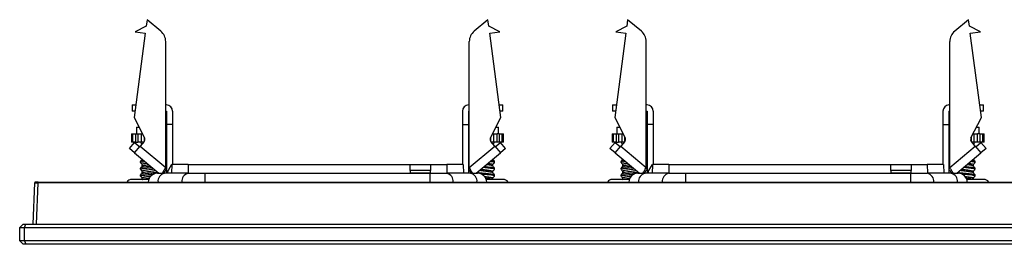
# Model space of a CAD drawing. Units: millimetres. Extents: x 0 to 420, y 0 to 297.
# Drawn here: x 83 to 156, y 76 to 93 of the extents above; entities that cross this region are included whole.
import ezdxf

# ---------------------------------------------------------------- set-up
doc = ezdxf.new("R2010")
doc.units = ezdxf.units.MM

msp = doc.modelspace()

# ---------------------------------------------------------------- linework, layer by layer
at = {"color": 7, "linetype": 'Continuous'}
for p, q in [((92.404, 92.671), (92.342, 92.2)), ((93.423, 91.816), (92.404, 92.671)), ((117.588, 92.671), (116.569, 91.816)), ((117.65, 92.2), (117.588, 92.671)), ((127.904, 92.671), (127.842, 92.2)), ((128.923, 91.816), (127.904, 92.671)), ((153.088, 92.671), (152.069, 91.816)), ((153.15, 92.2), (153.088, 92.671)), ((92.274, 91.679), (91.453, 85.442)), ((92.342, 92.2), (91.53, 91.777)), ((91.53, 91.777), (92.274, 91.679)), ((118.462, 91.777), (117.65, 92.2)), ((117.718, 91.679), (118.462, 91.777)), ((118.539, 85.442), (117.718, 91.679)), ((127.774, 91.679), (126.953, 85.442)), ((127.842, 92.2), (127.03, 91.777)), ((127.03, 91.777), (127.774, 91.679)), ((153.962, 91.777), (153.15, 92.2)), ((153.218, 91.679), (153.962, 91.777)), ((154.039, 85.442), (153.218, 91.679)), ((93.78, 81.739), (93.78, 91.05)), ((116.212, 81.739), (116.212, 91.05)), ((129.28, 81.739), (129.28, 91.05)), ((151.712, 81.739), (151.712, 91.05)), ((91.296, 86.365), (91.296, 85.915)), ((91.296, 86.365), (91.574, 86.365)), ((91.515, 85.915), (91.296, 85.915)), ((93.846, 86.365), (93.78, 86.365)), ((93.78, 85.915), (93.846, 85.915)), ((93.846, 85.915), (93.846, 84.915)), ((94.296, 85.915), (94.296, 84.915)), ((115.696, 85.915), (115.696, 84.915)), ((116.146, 86.365), (116.212, 86.365)), ((116.146, 85.915), (116.212, 85.915)), ((116.146, 85.915), (116.146, 84.915)), ((118.418, 86.365), (118.696, 86.365)), ((118.696, 85.915), (118.477, 85.915)), ((118.696, 85.915), (118.696, 86.365)), ((126.796, 86.365), (126.796, 85.915)), ((126.796, 86.365), (127.074, 86.365)), ((127.015, 85.915), (126.796, 85.915)), ((129.346, 86.365), (129.28, 86.365)), ((129.28, 85.915), (129.346, 85.915)), ((129.346, 85.915), (129.346, 84.915)), ((129.796, 85.915), (129.796, 84.915)), ((151.196, 85.915), (151.196, 84.915)), ((151.646, 86.365), (151.712, 86.365)), ((151.646, 85.915), (151.712, 85.915)), ((151.646, 85.915), (151.646, 84.915)), ((153.918, 86.365), (154.196, 86.365)), ((154.196, 85.915), (153.977, 85.915)), ((154.196, 85.915), (154.196, 86.365)), ((91.453, 85.442), (92.22, 83.935)), ((117.772, 83.935), (118.539, 85.442)), ((126.953, 85.442), (127.72, 83.935)), ((153.272, 83.935), (154.039, 85.442)), ((91.621, 84.728), (91.621, 84.228)), ((91.621, 84.728), (91.816, 84.728)), ((93.846, 84.915), (93.846, 81.315)), ((94.296, 84.915), (93.846, 84.915)), ((94.296, 84.915), (94.296, 81.965)), ((115.696, 84.915), (115.696, 81.965)), ((115.696, 84.915), (116.146, 84.915)), ((116.146, 84.915), (116.146, 81.315)), ((118.176, 84.728), (118.371, 84.728)), ((118.371, 84.228), (118.371, 84.728)), ((127.121, 84.728), (127.121, 84.228)), ((127.121, 84.728), (127.316, 84.728)), ((129.346, 84.915), (129.346, 81.315)), ((129.796, 84.915), (129.346, 84.915)), ((129.796, 84.915), (129.796, 81.965)), ((151.196, 84.915), (151.196, 81.965)), ((151.196, 84.915), (151.646, 84.915)), ((151.646, 84.915), (151.646, 81.315)), ((153.676, 84.728), (153.871, 84.728)), ((153.871, 84.228), (153.871, 84.728)), ((91.258, 84.228), (91.258, 83.628)), ((91.258, 84.228), (91.352, 84.228)), ((91.352, 83.628), (91.352, 84.228)), ((91.352, 84.228), (91.578, 84.228)), ((91.578, 83.628), (91.578, 84.228)), ((91.578, 84.228), (91.73, 84.228)), ((91.73, 84.228), (91.73, 83.628)), ((91.73, 84.228), (92.002, 84.228)), ((92.189, 83.661), (91.9, 83.317)), ((92.002, 83.628), (92.002, 84.228)), ((92.002, 84.228), (92.071, 84.228)), ((92.206, 83.684), (92.206, 83.964)), ((93.78, 84.228), (93.846, 84.228)), ((116.146, 84.228), (116.212, 84.228)), ((117.786, 83.964), (117.786, 83.684)), ((118.092, 83.317), (117.803, 83.661)), ((117.921, 84.228), (117.99, 84.228)), ((117.99, 84.228), (117.99, 83.628)), ((117.99, 84.228), (118.262, 84.228)), ((118.262, 83.628), (118.262, 84.228)), ((118.414, 84.228), (118.262, 84.228)), ((118.414, 84.228), (118.414, 83.628)), ((118.414, 84.228), (118.641, 84.228)), ((118.641, 83.628), (118.641, 84.228)), ((118.641, 84.228), (118.734, 84.228)), ((118.734, 83.628), (118.734, 84.228)), ((126.758, 84.228), (126.758, 83.628)), ((126.758, 84.228), (126.852, 84.228)), ((126.852, 83.628), (126.852, 84.228)), ((126.852, 84.228), (127.078, 84.228)), ((127.078, 83.628), (127.078, 84.228)), ((127.078, 84.228), (127.23, 84.228)), ((127.23, 84.228), (127.23, 83.628)), ((127.23, 84.228), (127.502, 84.228)), ((127.689, 83.661), (127.4, 83.317)), ((127.502, 83.628), (127.502, 84.228)), ((127.502, 84.228), (127.571, 84.228)), ((127.706, 83.684), (127.706, 83.964)), ((129.28, 84.228), (129.346, 84.228)), ((151.646, 84.228), (151.712, 84.228)), ((153.286, 83.964), (153.286, 83.684)), ((153.592, 83.317), (153.303, 83.661)), ((153.421, 84.228), (153.49, 84.228)), ((153.49, 84.228), (153.49, 83.628)), ((153.49, 84.228), (153.762, 84.228)), ((153.762, 83.628), (153.762, 84.228)), ((153.914, 84.228), (153.762, 84.228)), ((153.914, 84.228), (153.914, 83.628)), ((153.914, 84.228), (154.141, 84.228)), ((154.141, 83.628), (154.141, 84.228)), ((154.141, 84.228), (154.234, 84.228)), ((154.234, 83.628), (154.234, 84.228)), ((91.099, 83.14), (91.485, 83.6)), ((91.482, 82.819), (91.099, 83.14)), ((91.352, 83.628), (91.258, 83.628)), ((91.578, 83.628), (91.352, 83.628)), ((91.482, 82.819), (91.9, 83.317)), ((91.485, 83.6), (91.868, 83.278)), ((91.578, 83.628), (91.73, 83.628)), ((92.002, 83.628), (91.73, 83.628)), ((91.9, 83.317), (93.78, 81.739)), ((91.921, 83.611), (91.953, 83.628)), ((92.162, 83.628), (92.002, 83.628)), ((93.846, 83.628), (93.78, 83.628)), ((116.212, 83.628), (116.146, 83.628)), ((116.212, 81.739), (118.092, 83.317)), ((117.99, 83.628), (117.83, 83.628)), ((118.262, 83.628), (117.99, 83.628)), ((118.071, 83.611), (118.041, 83.628)), ((118.092, 83.317), (118.51, 82.819)), ((118.124, 83.278), (118.507, 83.6)), ((118.414, 83.628), (118.262, 83.628)), ((118.641, 83.628), (118.414, 83.628)), ((118.893, 83.14), (118.507, 83.6)), ((118.893, 83.14), (118.51, 82.819)), ((118.734, 83.628), (118.641, 83.628)), ((126.599, 83.14), (126.985, 83.6)), ((126.982, 82.819), (126.599, 83.14)), ((126.852, 83.628), (126.758, 83.628)), ((127.078, 83.628), (126.852, 83.628)), ((126.982, 82.819), (127.4, 83.317)), ((126.985, 83.6), (127.368, 83.278)), ((127.078, 83.628), (127.23, 83.628)), ((127.502, 83.628), (127.23, 83.628)), ((127.4, 83.317), (129.28, 81.739)), ((127.421, 83.611), (127.453, 83.628)), ((127.662, 83.628), (127.502, 83.628)), ((129.346, 83.628), (129.28, 83.628)), ((151.712, 83.628), (151.646, 83.628)), ((151.712, 81.739), (153.592, 83.317)), ((153.49, 83.628), (153.33, 83.628)), ((153.762, 83.628), (153.49, 83.628)), ((153.571, 83.611), (153.541, 83.628)), ((153.592, 83.317), (154.01, 82.819)), ((153.624, 83.278), (154.007, 83.6)), ((153.914, 83.628), (153.762, 83.628)), ((154.141, 83.628), (153.914, 83.628)), ((154.393, 83.14), (154.007, 83.6)), ((154.393, 83.14), (154.01, 82.819)), ((154.234, 83.628), (154.141, 83.628)), ((91.482, 82.819), (93.274, 81.315)), ((91.921, 82.111), (91.921, 82.199)), ((116.718, 81.315), (118.51, 82.819)), ((118.071, 82.111), (118.071, 82.199)), ((126.982, 82.819), (128.774, 81.315)), ((127.421, 82.111), (127.421, 82.199)), ((152.218, 81.315), (154.01, 82.819)), ((153.571, 82.111), (153.571, 82.199)), ((91.921, 81.611), (91.921, 81.698)), ((91.921, 81.611), (91.921, 81.698)), ((92.046, 81.847), (92.046, 81.962)), ((93.615, 81.315), (93.846, 81.591)), ((93.948, 81.361), (93.953, 81.511)), ((94.219, 81.965), (93.953, 81.511)), ((94.244, 81.965), (94.222, 81.315)), ((95.451, 81.965), (94.244, 81.965)), ((95.451, 81.965), (95.442, 81.315)), ((95.451, 81.965), (111.846, 81.965)), ((111.846, 81.965), (113.346, 81.965)), ((111.846, 81.511), (111.846, 81.965)), ((113.346, 81.511), (111.846, 81.511)), ((111.846, 81.511), (111.846, 81.361)), ((113.346, 81.965), (113.346, 81.511)), ((113.346, 81.965), (114.541, 81.965)), ((113.346, 81.361), (113.346, 81.511)), ((114.541, 81.965), (114.55, 81.315)), ((115.748, 81.965), (114.541, 81.965)), ((115.748, 81.965), (115.77, 81.315)), ((116.146, 81.591), (116.377, 81.315)), ((117.946, 81.847), (117.946, 81.962)), ((118.071, 81.611), (118.071, 81.698)), ((118.071, 81.611), (118.071, 81.698)), ((127.421, 81.611), (127.421, 81.698)), ((127.421, 81.611), (127.421, 81.698)), ((127.546, 81.847), (127.546, 81.962)), ((129.115, 81.315), (129.346, 81.591)), ((129.448, 81.361), (129.453, 81.511)), ((129.719, 81.965), (129.453, 81.511)), ((129.744, 81.965), (129.721, 81.304)), ((130.951, 81.965), (129.744, 81.965)), ((130.951, 81.965), (130.942, 81.315)), ((130.951, 81.965), (147.346, 81.965)), ((147.346, 81.965), (148.846, 81.965)), ((147.346, 81.511), (147.346, 81.965)), ((148.846, 81.511), (147.346, 81.511)), ((147.346, 81.511), (147.346, 81.361)), ((148.846, 81.965), (148.846, 81.511)), ((148.846, 81.965), (150.041, 81.965)), ((148.846, 81.361), (148.846, 81.511)), ((150.041, 81.965), (150.05, 81.315)), ((151.248, 81.965), (150.041, 81.965)), ((151.248, 81.965), (151.27, 81.315)), ((151.646, 81.591), (151.877, 81.315)), ((153.446, 81.847), (153.446, 81.962)), ((153.571, 81.611), (153.571, 81.698)), ((153.571, 81.611), (153.571, 81.698)), ((92.557, 80.865), (91.283, 80.865)), ((91.921, 81.111), (91.921, 81.199)), ((92.046, 81.347), (92.046, 81.462)), ((92.046, 80.865), (92.046, 80.962)), ((93.171, 81.315), (93.691, 81.315)), ((95.446, 81.315), (93.691, 81.315)), ((95.446, 81.315), (96.701, 81.315)), ((96.701, 81.315), (113.291, 81.315)), ((96.701, 80.665), (96.701, 81.315)), ((111.846, 81.361), (113.346, 81.361)), ((113.291, 81.315), (114.546, 81.315)), ((113.291, 81.315), (113.291, 80.665)), ((116.301, 81.315), (114.546, 81.315)), ((116.301, 81.315), (116.821, 81.315)), ((118.709, 80.865), (117.433, 80.865)), ((117.946, 81.347), (117.946, 81.462)), ((117.946, 80.865), (117.946, 80.962)), ((118.071, 81.111), (118.071, 81.199)), ((128.057, 80.865), (126.783, 80.865)), ((127.421, 81.111), (127.421, 81.199)), ((127.546, 81.347), (127.546, 81.462)), ((127.546, 80.865), (127.546, 80.962)), ((128.671, 81.315), (129.191, 81.315)), ((130.946, 81.315), (129.191, 81.315)), ((130.946, 81.315), (132.201, 81.315)), ((132.201, 81.315), (148.791, 81.315)), ((132.201, 80.665), (132.201, 81.315)), ((147.346, 81.361), (148.846, 81.361)), ((148.791, 81.315), (150.046, 81.315)), ((148.791, 81.315), (148.791, 80.665)), ((151.801, 81.315), (150.046, 81.315)), ((151.801, 81.315), (152.321, 81.315)), ((154.209, 80.865), (152.933, 80.865)), ((153.446, 81.347), (153.446, 81.462)), ((153.446, 80.865), (153.446, 80.962)), ((153.571, 81.111), (153.571, 81.199)), ((83.996, 77.565), (84.103, 80.617)), ((84.246, 77.565), (84.352, 80.617)), ((84.352, 80.665), (196.64, 80.665)), ((84.352, 80.665), (84.352, 80.617)), ((196.64, 80.617), (84.352, 80.617)), ((82.996, 77.315), (83.246, 77.565)), ((82.996, 77.315), (83.346, 77.315)), ((82.996, 76.315), (82.996, 77.315)), ((83.246, 77.565), (83.45, 77.565)), ((83.346, 77.315), (83.45, 77.565)), ((83.346, 77.315), (197.646, 77.315)), ((83.346, 76.315), (83.346, 77.315)), ((83.45, 77.565), (197.542, 77.565)), ((83.346, 76.315), (82.996, 76.315)), ((82.996, 76.315), (83.246, 76.065)), ((83.45, 76.065), (83.246, 76.065)), ((197.646, 76.315), (83.346, 76.315)), ((83.346, 76.315), (83.45, 76.065)), ((197.542, 76.065), (83.45, 76.065))]:
    msp.add_line(p, q, dxfattribs=at)
for centre, radius, start, end in [((92.78, 91.05), 1, 0, 50), ((117.212, 91.05), 1, 130, 180), ((128.28, 91.05), 1, 0, 50), ((152.712, 91.05), 1, 130, 180), ((93.846, 85.915), 0.45, 0, 90), ((116.146, 85.915), 0.45, 90, 180), ((129.346, 85.915), 0.45, 0, 90), ((151.646, 85.915), 0.45, 90, 180), ((91.998, 83.822), 0.25, 320, 27), ((117.994, 83.822), 0.25, 153, 220), ((127.498, 83.822), 0.25, 320, 27), ((153.494, 83.822), 0.25, 153, 220), ((91.283, 80.415), 0.45, 90, 146.25101), ((93.171, 80.64), 0.675, 90, 177.87745), ((93.807, 80.73), 0.597, 101.2401, 186.2175), ((95.563, 80.73), 0.597, 101.2401, 186.2175), ((114.429, 80.73), 0.597, 353.7825, 78.7599), ((116.185, 80.73), 0.597, 353.7825, 78.7599), ((116.821, 80.64), 0.675, 2.12255, 90), ((118.709, 80.415), 0.45, 33.74899, 90), ((126.783, 80.415), 0.45, 90, 146.25101), ((128.671, 80.64), 0.675, 90, 177.87745), ((129.307, 80.73), 0.597, 101.2401, 186.2175), ((131.063, 80.73), 0.597, 101.2401, 186.2175), ((149.929, 80.73), 0.597, 353.7825, 78.7599), ((151.685, 80.73), 0.597, 353.7825, 78.7599), ((152.321, 80.64), 0.675, 2.12255, 90), ((154.209, 80.415), 0.45, 33.74899, 90), ((84.153, 80.615), 0.05, 89.99827, 177.99995)]:
    msp.add_arc(centre, radius, start, end, dxfattribs=at)
for points, knots in [([(91.923, 83.607), (91.944, 83.581), (91.981, 83.537), (92.017, 83.493), (92.033, 83.475)], [0, 0, 0, 0, 0.581433, 1, 1, 1, 1]), ([(117.959, 83.475), (117.975, 83.493), (118.011, 83.537), (118.048, 83.581), (118.07, 83.607)], [0, 0, 0, 0, 0.4185672, 1, 1, 1, 1]), ([(127.423, 83.607), (127.444, 83.581), (127.481, 83.537), (127.517, 83.493), (127.533, 83.475)], [0, 0, 0, 0, 0.581433, 1, 1, 1, 1]), ([(153.459, 83.475), (153.475, 83.493), (153.511, 83.537), (153.548, 83.581), (153.57, 83.607)], [0, 0, 0, 0, 0.418567, 1, 1, 1, 1]), ([(92.146, 82.261), (92.145, 82.261), (92.138, 82.26), (92.074, 82.25), (91.952, 82.227), (91.932, 82.208), (91.921, 82.199)], [0, 0, 0, 0, 0.0083981, 0.0386561, 0.5031824, 1, 1, 1, 1]), ([(92.043, 82.348), (92.024, 82.325), (91.984, 82.277), (91.944, 82.229), (91.923, 82.203)], [0, 0, 0, 0, 0.469409, 1, 1, 1, 1]), ([(117.846, 82.262), (117.848, 82.261), (117.92, 82.251), (118.037, 82.228), (118.059, 82.208), (118.071, 82.199)], [0, 0, 0, 0, 0.0140288, 0.5079045, 1, 1, 1, 1]), ([(118.069, 82.203), (118.048, 82.229), (118.008, 82.277), (117.968, 82.325), (117.949, 82.348)], [0, 0, 0, 0, 0.530594, 1, 1, 1, 1]), ([(127.646, 82.261), (127.645, 82.261), (127.638, 82.26), (127.574, 82.25), (127.452, 82.227), (127.432, 82.208), (127.421, 82.199)], [0, 0, 0, 0, 0.008398, 0.038656, 0.503182, 1, 1, 1, 1]), ([(127.543, 82.348), (127.524, 82.325), (127.484, 82.277), (127.444, 82.229), (127.423, 82.203)], [0, 0, 0, 0, 0.469409, 1, 1, 1, 1]), ([(153.346, 82.262), (153.348, 82.261), (153.42, 82.251), (153.537, 82.228), (153.559, 82.208), (153.571, 82.199)], [0, 0, 0, 0, 0.014029, 0.507905, 1, 1, 1, 1]), ([(153.569, 82.203), (153.548, 82.229), (153.508, 82.277), (153.468, 82.325), (153.449, 82.348)], [0, 0, 0, 0, 0.530594, 1, 1, 1, 1]), ([(91.921, 82.111), (91.921, 82.111), (91.921, 82.111), (91.921, 82.112), (91.922, 82.113), (91.924, 82.124), (91.965, 82.145), (92.079, 82.165), (92.175, 82.179), (92.212, 82.184), (92.235, 82.187)], [0, 0, 0, 0, 0.000406, 0.003482, 0.011917, 0.043646, 0.417175, 0.819472, 0.888683, 1, 1, 1, 1]), ([(92.669, 81.823), (92.571, 81.812), (92.473, 81.802), (92.371, 81.79), (92.281, 81.78), (92.121, 81.759), (91.955, 81.729), (91.933, 81.709), (91.921, 81.698)], [0, 0, 0, 0, 0.247213, 0.251459, 0.283919, 0.498323, 0.749178, 1, 1, 1, 1]), ([(91.921, 81.611), (91.932, 81.622), (91.95, 81.639), (92.04, 81.659), (92.093, 81.667), (92.11, 81.67), (92.118, 81.671), (92.12, 81.671), (92.121, 81.671), (92.121, 81.671), (92.121, 81.671), (92.121, 81.671), (92.121, 81.671), (92.131, 81.673), (92.206, 81.684), (92.382, 81.707), (92.589, 81.728), (92.717, 81.741), (92.746, 81.745), (92.76, 81.746)], [0, 0, 0, 0, 0.232017, 0.375837, 0.414584, 0.433955, 0.438798, 0.441219, 0.441824, 0.442127, 0.442203, 0.44224, 0.44225, 0.442257, 0.476736, 0.697214, 0.928704, 0.966173, 1, 1, 1, 1]), ([(91.922, 81.607), (91.944, 81.581), (91.985, 81.532), (92.027, 81.482), (92.046, 81.458)], [0, 0, 0, 0, 0.516766, 1, 1, 1, 1]), ([(91.923, 82.106), (91.944, 82.081), (91.985, 82.032), (92.027, 81.982), (92.046, 81.958)], [0, 0, 0, 0, 0.5175655, 1, 1, 1, 1]), ([(92.051, 81.857), (92.029, 81.831), (91.987, 81.78), (91.944, 81.729), (91.923, 81.703)], [0, 0, 0, 0, 0.49991, 1, 1, 1, 1]), ([(92.396, 82.052), (92.389, 82.051), (92.328, 82.042), (92.208, 82.023), (92.075, 81.994), (92.056, 81.973), (92.046, 81.962)], [0, 0, 0, 0, 0.03337, 0.293806, 0.646912, 1, 1, 1, 1]), ([(92.046, 81.847), (92.055, 81.858), (92.067, 81.871), (92.142, 81.892), (92.242, 81.914), (92.381, 81.934), (92.488, 81.948), (92.516, 81.951)], [0, 0, 0, 0, 0.296947, 0.402373, 0.594952, 0.892776, 1, 1, 1, 1]), ([(92.911, 81.62), (92.911, 81.62), (92.843, 81.609), (92.668, 81.587), (92.428, 81.558), (92.263, 81.532), (92.156, 81.511), (92.112, 81.501), (92.077, 81.489), (92.053, 81.478), (92.049, 81.468), (92.046, 81.462)], [0, 0, 0, 0, 0.0003837, 0.1999412, 0.3990593, 0.5982941, 0.6707465, 0.7988448, 0.8110844, 0.8996859, 1, 1, 1, 1]), ([(92.046, 81.347), (92.056, 81.358), (92.066, 81.37), (92.118, 81.385), (92.151, 81.394), (92.188, 81.402), (92.214, 81.407), (92.28, 81.419), (92.424, 81.44), (92.594, 81.462), (92.757, 81.483), (92.891, 81.499), (92.99, 81.515), (93.028, 81.521)], [0, 0, 0, 0, 0.183506, 0.212245, 0.26878, 0.328202, 0.345511, 0.354539, 0.5373, 0.716575, 0.726915, 0.895493, 1, 1, 1, 1]), ([(93.529, 81.315), (93.532, 81.323), (93.556, 81.374), (93.647, 81.523), (93.736, 81.667), (93.78, 81.739)], [0, 0, 0, 0, 0.0858619, 0.542931, 1, 1, 1, 1]), ([(93.846, 81.625), (93.833, 81.64), (93.805, 81.671), (93.789, 81.716), (93.78, 81.739)], [0, 0, 0, 0, 0.482219, 1, 1, 1, 1]), ([(116.146, 81.625), (116.159, 81.64), (116.187, 81.671), (116.203, 81.716), (116.212, 81.739)], [0, 0, 0, 0, 0.482219, 1, 1, 1, 1]), ([(116.462, 81.315), (116.452, 81.336), (116.423, 81.396), (116.329, 81.549), (116.251, 81.676), (116.212, 81.739)], [0, 0, 0, 0, 0.207475, 0.607922, 1, 1, 1, 1]), ([(117.946, 81.347), (117.936, 81.358), (117.917, 81.378), (117.793, 81.405), (117.664, 81.426), (117.52, 81.446), (117.359, 81.468), (117.198, 81.487), (117.076, 81.504), (116.996, 81.515), (116.963, 81.52), (116.963, 81.52)], [0, 0, 0, 0, 0.182245, 0.360435, 0.456665, 0.549433, 0.715423, 0.809908, 0.904414, 0.998942, 1, 1, 1, 1]), ([(117.081, 81.62), (117.081, 81.62), (117.145, 81.61), (117.235, 81.598), (117.358, 81.583), (117.447, 81.572), (117.605, 81.551), (117.777, 81.524), (117.906, 81.496), (117.944, 81.475), (117.945, 81.464), (117.946, 81.462)], [0, 0, 0, 0, 0.000653, 0.189457, 0.199982, 0.303016, 0.406083, 0.605567, 0.800515, 0.967588, 1, 1, 1, 1]), ([(118.071, 81.611), (118.06, 81.622), (118.038, 81.644), (117.925, 81.663), (117.789, 81.684), (117.622, 81.706), (117.426, 81.725), (117.297, 81.739), (117.262, 81.743), (117.232, 81.746)], [0, 0, 0, 0, 0.230641, 0.448697, 0.462123, 0.6935, 0.914613, 0.927745, 1, 1, 1, 1]), ([(117.324, 81.823), (117.404, 81.814), (117.503, 81.803), (117.685, 81.782), (117.788, 81.77), (117.867, 81.758), (117.9, 81.753), (117.953, 81.743), (117.992, 81.734), (118.05, 81.719), (118.061, 81.709), (118.071, 81.698)], [0, 0, 0, 0, 0.206097, 0.250543, 0.499833, 0.514354, 0.540041, 0.624864, 0.735673, 0.750779, 1, 1, 1, 1]), ([(117.946, 81.847), (117.943, 81.852), (117.94, 81.861), (117.918, 81.871), (117.876, 81.886), (117.777, 81.91), (117.638, 81.929), (117.537, 81.943), (117.505, 81.948), (117.477, 81.952)], [0, 0, 0, 0, 0.147514, 0.245172, 0.297939, 0.598547, 0.880061, 0.897552, 1, 1, 1, 1]), ([(117.596, 82.052), (117.622, 82.048), (117.688, 82.038), (117.802, 82.018), (117.92, 81.994), (117.937, 81.973), (117.946, 81.962)], [0, 0, 0, 0, 0.1273117, 0.3181278, 0.6582634, 1, 1, 1, 1]), ([(118.071, 82.111), (118.068, 82.117), (118.062, 82.128), (117.999, 82.149), (117.903, 82.168), (117.79, 82.182), (117.757, 82.187)], [0, 0, 0, 0, 0.219288, 0.438513, 0.833837, 1, 1, 1, 1]), ([(118.069, 81.703), (118.048, 81.729), (118.005, 81.78), (117.963, 81.831), (117.941, 81.857)], [0, 0, 0, 0, 0.50009, 1, 1, 1, 1]), ([(117.946, 81.958), (117.965, 81.982), (118.007, 82.032), (118.048, 82.081), (118.069, 82.106)], [0, 0, 0, 0, 0.482431, 1, 1, 1, 1]), ([(117.946, 81.458), (117.966, 81.482), (118.007, 81.532), (118.048, 81.581), (118.07, 81.607)], [0, 0, 0, 0, 0.48323, 1, 1, 1, 1]), ([(127.421, 82.111), (127.421, 82.111), (127.421, 82.111), (127.421, 82.112), (127.422, 82.113), (127.424, 82.124), (127.465, 82.145), (127.579, 82.165), (127.675, 82.179), (127.712, 82.184), (127.735, 82.187)], [0, 0, 0, 0, 0.000406, 0.003482, 0.011917, 0.043646, 0.417175, 0.819472, 0.888683, 1, 1, 1, 1]), ([(128.169, 81.823), (128.071, 81.812), (127.973, 81.802), (127.871, 81.79), (127.781, 81.78), (127.621, 81.759), (127.455, 81.729), (127.433, 81.709), (127.421, 81.698)], [0, 0, 0, 0, 0.247213, 0.251459, 0.283919, 0.498323, 0.749178, 1, 1, 1, 1]), ([(127.421, 81.611), (127.432, 81.622), (127.45, 81.639), (127.54, 81.659), (127.593, 81.667), (127.61, 81.67), (127.618, 81.671), (127.62, 81.671), (127.621, 81.671), (127.621, 81.671), (127.621, 81.671), (127.621, 81.671), (127.621, 81.671), (127.631, 81.673), (127.706, 81.684), (127.882, 81.707), (128.089, 81.728), (128.217, 81.741), (128.246, 81.745), (128.26, 81.746)], [0, 0, 0, 0, 0.232017, 0.375837, 0.414584, 0.433955, 0.438798, 0.441219, 0.441824, 0.442127, 0.442203, 0.44224, 0.44225, 0.442257, 0.476736, 0.697214, 0.928704, 0.966173, 1, 1, 1, 1]), ([(127.422, 81.607), (127.444, 81.581), (127.485, 81.532), (127.527, 81.482), (127.546, 81.458)], [0, 0, 0, 0, 0.516766, 1, 1, 1, 1]), ([(127.423, 82.106), (127.444, 82.081), (127.485, 82.032), (127.527, 81.982), (127.546, 81.958)], [0, 0, 0, 0, 0.517565, 1, 1, 1, 1]), ([(127.551, 81.857), (127.529, 81.831), (127.487, 81.78), (127.444, 81.729), (127.423, 81.703)], [0, 0, 0, 0, 0.49991, 1, 1, 1, 1]), ([(127.896, 82.052), (127.889, 82.051), (127.828, 82.042), (127.708, 82.023), (127.575, 81.994), (127.556, 81.973), (127.546, 81.962)], [0, 0, 0, 0, 0.03337, 0.293806, 0.646912, 1, 1, 1, 1]), ([(127.546, 81.847), (127.555, 81.858), (127.567, 81.871), (127.642, 81.892), (127.742, 81.914), (127.881, 81.934), (127.988, 81.948), (128.016, 81.951)], [0, 0, 0, 0, 0.296947, 0.402373, 0.594952, 0.892776, 1, 1, 1, 1]), ([(128.411, 81.62), (128.411, 81.62), (128.343, 81.609), (128.168, 81.587), (127.928, 81.558), (127.763, 81.532), (127.656, 81.511), (127.612, 81.501), (127.577, 81.489), (127.553, 81.478), (127.549, 81.468), (127.546, 81.462)], [0, 0, 0, 0, 0.000384, 0.199941, 0.399059, 0.598294, 0.670747, 0.798845, 0.811084, 0.899686, 1, 1, 1, 1]), ([(127.546, 81.347), (127.556, 81.358), (127.566, 81.37), (127.618, 81.385), (127.651, 81.394), (127.688, 81.402), (127.714, 81.407), (127.78, 81.419), (127.924, 81.44), (128.094, 81.462), (128.257, 81.483), (128.391, 81.499), (128.49, 81.515), (128.528, 81.521)], [0, 0, 0, 0, 0.183506, 0.212245, 0.26878, 0.328202, 0.345511, 0.354539, 0.5373, 0.716575, 0.726915, 0.895493, 1, 1, 1, 1]), ([(129.029, 81.315), (129.032, 81.323), (129.056, 81.374), (129.147, 81.523), (129.236, 81.667), (129.28, 81.739)], [0, 0, 0, 0, 0.085862, 0.542931, 1, 1, 1, 1]), ([(129.346, 81.625), (129.333, 81.64), (129.305, 81.671), (129.289, 81.716), (129.28, 81.739)], [0, 0, 0, 0, 0.482219, 1, 1, 1, 1]), ([(151.646, 81.625), (151.659, 81.64), (151.687, 81.671), (151.703, 81.716), (151.712, 81.739)], [0, 0, 0, 0, 0.482219, 1, 1, 1, 1]), ([(151.962, 81.315), (151.952, 81.336), (151.923, 81.396), (151.829, 81.549), (151.751, 81.676), (151.712, 81.739)], [0, 0, 0, 0, 0.2074749, 0.6079221, 1, 1, 1, 1]), ([(153.446, 81.347), (153.436, 81.358), (153.417, 81.378), (153.293, 81.405), (153.164, 81.426), (153.02, 81.446), (152.859, 81.468), (152.698, 81.487), (152.576, 81.504), (152.496, 81.515), (152.463, 81.52), (152.463, 81.52)], [0, 0, 0, 0, 0.182245, 0.360435, 0.456665, 0.549433, 0.715423, 0.809908, 0.904414, 0.998942, 1, 1, 1, 1]), ([(152.581, 81.62), (152.581, 81.62), (152.645, 81.61), (152.735, 81.598), (152.858, 81.583), (152.947, 81.572), (153.105, 81.551), (153.277, 81.524), (153.406, 81.496), (153.444, 81.475), (153.445, 81.464), (153.446, 81.462)], [0, 0, 0, 0, 0.000653, 0.189457, 0.199982, 0.303016, 0.406083, 0.605567, 0.800515, 0.967588, 1, 1, 1, 1]), ([(153.571, 81.611), (153.56, 81.622), (153.538, 81.644), (153.425, 81.663), (153.289, 81.684), (153.122, 81.706), (152.926, 81.725), (152.797, 81.739), (152.762, 81.743), (152.732, 81.746)], [0, 0, 0, 0, 0.2306409, 0.4486971, 0.4621234, 0.6934996, 0.9146134, 0.9277453, 1, 1, 1, 1]), ([(152.824, 81.823), (152.904, 81.814), (153.003, 81.803), (153.185, 81.782), (153.288, 81.77), (153.367, 81.758), (153.4, 81.753), (153.453, 81.743), (153.492, 81.734), (153.55, 81.719), (153.561, 81.709), (153.571, 81.698)], [0, 0, 0, 0, 0.206097, 0.250543, 0.499833, 0.514354, 0.540041, 0.624864, 0.735673, 0.750779, 1, 1, 1, 1]), ([(153.446, 81.847), (153.443, 81.852), (153.44, 81.861), (153.418, 81.871), (153.376, 81.886), (153.277, 81.91), (153.138, 81.929), (153.037, 81.943), (153.005, 81.948), (152.977, 81.952)], [0, 0, 0, 0, 0.147514, 0.245172, 0.297939, 0.598547, 0.880061, 0.897552, 1, 1, 1, 1]), ([(153.096, 82.052), (153.122, 82.048), (153.188, 82.038), (153.302, 82.018), (153.42, 81.994), (153.437, 81.973), (153.446, 81.962)], [0, 0, 0, 0, 0.127312, 0.318128, 0.658263, 1, 1, 1, 1]), ([(153.571, 82.111), (153.568, 82.117), (153.562, 82.128), (153.499, 82.149), (153.403, 82.168), (153.29, 82.182), (153.257, 82.187)], [0, 0, 0, 0, 0.219288, 0.438513, 0.833837, 1, 1, 1, 1]), ([(153.569, 81.703), (153.548, 81.729), (153.505, 81.78), (153.463, 81.831), (153.441, 81.857)], [0, 0, 0, 0, 0.5000895, 1, 1, 1, 1]), ([(153.446, 81.958), (153.465, 81.982), (153.507, 82.032), (153.548, 82.081), (153.569, 82.106)], [0, 0, 0, 0, 0.4824308, 1, 1, 1, 1]), ([(153.446, 81.458), (153.466, 81.482), (153.507, 81.532), (153.548, 81.581), (153.57, 81.607)], [0, 0, 0, 0, 0.48323, 1, 1, 1, 1]), ([(93.192, 81.384), (93.188, 81.384), (93.13, 81.374), (93.004, 81.359), (92.827, 81.339), (92.717, 81.328), (92.568, 81.313), (92.373, 81.29), (92.206, 81.271), (92.07, 81.25), (91.954, 81.227), (91.933, 81.208), (91.921, 81.199)], [0, 0, 0, 0, 0.008985, 0.151613, 0.240281, 0.328927, 0.338898, 0.49643, 0.663879, 0.673575, 0.831629, 1, 1, 1, 1]), ([(91.921, 81.111), (91.931, 81.122), (91.952, 81.143), (92.117, 81.172), (92.362, 81.205), (92.61, 81.23), (92.808, 81.251), (92.904, 81.262), (92.949, 81.268)], [0, 0, 0, 0, 0.187815, 0.392339, 0.59468, 0.791334, 0.902524, 1, 1, 1, 1]), ([(92.051, 81.357), (92.029, 81.331), (91.987, 81.28), (91.944, 81.229), (91.923, 81.203)], [0, 0, 0, 0, 0.49991, 1, 1, 1, 1]), ([(91.923, 81.107), (91.944, 81.081), (91.985, 81.032), (92.027, 80.982), (92.046, 80.958)], [0, 0, 0, 0, 0.517646, 1, 1, 1, 1]), ([(92.672, 81.087), (92.659, 81.086), (92.621, 81.081), (92.558, 81.073), (92.49, 81.065), (92.404, 81.053), (92.301, 81.038), (92.202, 81.021), (92.131, 81.005), (92.088, 80.993), (92.054, 80.979), (92.05, 80.969), (92.046, 80.962)], [0, 0, 0, 0, 0.038212, 0.118326, 0.193293, 0.250744, 0.39941, 0.548106, 0.659872, 0.771572, 0.852595, 1, 1, 1, 1]), ([(92.046, 80.847), (92.055, 80.858), (92.067, 80.871), (92.142, 80.892), (92.201, 80.905), (92.299, 80.922), (92.416, 80.938), (92.537, 80.954), (92.591, 80.962)], [0, 0, 0, 0, 0.271937, 0.369502, 0.544944, 0.593404, 0.81856, 1, 1, 1, 1]), ([(116.801, 81.384), (116.836, 81.379), (116.91, 81.368), (117.071, 81.349), (117.211, 81.335), (117.303, 81.325), (117.316, 81.324), (117.419, 81.312), (117.572, 81.295), (117.751, 81.275), (117.835, 81.263), (117.88, 81.256), (117.913, 81.251), (117.964, 81.241), (118.001, 81.232), (118.053, 81.218), (118.062, 81.208), (118.071, 81.199)], [0, 0, 0, 0, 0.0806381, 0.1694662, 0.3065309, 0.3216314, 0.327293, 0.3281014, 0.4983925, 0.5875676, 0.6767642, 0.6858792, 0.7032435, 0.762678, 0.8347631, 0.8434302, 1, 1, 1, 1]), ([(118.071, 81.111), (118.068, 81.117), (118.061, 81.128), (118, 81.149), (117.862, 81.174), (117.62, 81.206), (117.338, 81.234), (117.159, 81.254), (117.074, 81.264)], [0, 0, 0, 0, 0.10819, 0.216349, 0.412109, 0.614403, 0.816594, 1, 1, 1, 1]), ([(117.316, 81.088), (117.318, 81.088), (117.402, 81.077), (117.529, 81.062), (117.677, 81.04), (117.802, 81.019), (117.919, 80.994), (117.937, 80.973), (117.946, 80.962)], [0, 0, 0, 0, 0.004758, 0.257012, 0.383812, 0.517552, 0.758511, 1, 1, 1, 1]), ([(117.946, 80.847), (117.945, 80.849), (117.944, 80.854), (117.935, 80.863), (117.918, 80.871), (117.876, 80.886), (117.777, 80.91), (117.638, 80.929), (117.514, 80.947), (117.456, 80.954), (117.403, 80.961)], [0, 0, 0, 0, 0.050369, 0.135156, 0.224346, 0.272875, 0.548275, 0.806566, 0.822276, 1, 1, 1, 1]), ([(118.069, 81.203), (118.048, 81.229), (118.005, 81.28), (117.963, 81.331), (117.941, 81.357)], [0, 0, 0, 0, 0.50009, 1, 1, 1, 1]), ([(117.946, 80.958), (117.965, 80.982), (118.007, 81.032), (118.048, 81.081), (118.069, 81.107)], [0, 0, 0, 0, 0.48235, 1, 1, 1, 1]), ([(128.692, 81.384), (128.688, 81.384), (128.63, 81.374), (128.504, 81.359), (128.327, 81.339), (128.217, 81.328), (128.068, 81.313), (127.873, 81.29), (127.706, 81.271), (127.57, 81.25), (127.454, 81.227), (127.433, 81.208), (127.421, 81.199)], [0, 0, 0, 0, 0.008985, 0.151613, 0.240281, 0.328927, 0.338898, 0.49643, 0.663879, 0.673575, 0.831629, 1, 1, 1, 1]), ([(127.421, 81.111), (127.431, 81.122), (127.452, 81.143), (127.617, 81.172), (127.862, 81.205), (128.11, 81.23), (128.298, 81.25), (128.385, 81.26), (128.42, 81.264)], [0, 0, 0, 0, 0.1917497, 0.4005579, 0.6071385, 0.8079123, 0.9214311, 1, 1, 1, 1]), ([(127.551, 81.357), (127.529, 81.331), (127.487, 81.28), (127.444, 81.229), (127.423, 81.203)], [0, 0, 0, 0, 0.49991, 1, 1, 1, 1]), ([(127.423, 81.107), (127.444, 81.081), (127.485, 81.032), (127.527, 80.982), (127.546, 80.958)], [0, 0, 0, 0, 0.517646, 1, 1, 1, 1]), ([(128.172, 81.087), (128.159, 81.086), (128.121, 81.081), (128.058, 81.073), (127.99, 81.065), (127.904, 81.053), (127.801, 81.038), (127.702, 81.021), (127.631, 81.005), (127.588, 80.993), (127.554, 80.979), (127.55, 80.969), (127.546, 80.962)], [0, 0, 0, 0, 0.038212, 0.118326, 0.193293, 0.250744, 0.39941, 0.548106, 0.659872, 0.771572, 0.852595, 1, 1, 1, 1]), ([(127.546, 80.847), (127.555, 80.858), (127.567, 80.871), (127.642, 80.892), (127.701, 80.905), (127.799, 80.922), (127.916, 80.938), (128.037, 80.954), (128.091, 80.962)], [0, 0, 0, 0, 0.2719371, 0.3695016, 0.5449442, 0.5934039, 0.8185596, 1, 1, 1, 1]), ([(152.35, 81.377), (152.369, 81.374), (152.428, 81.366), (152.572, 81.349), (152.711, 81.335), (152.803, 81.325), (152.816, 81.324), (152.919, 81.312), (153.072, 81.295), (153.251, 81.275), (153.335, 81.263), (153.38, 81.256), (153.413, 81.251), (153.464, 81.241), (153.501, 81.232), (153.553, 81.218), (153.562, 81.208), (153.571, 81.199)], [0, 0, 0, 0, 0.046096, 0.138262, 0.280476, 0.296144, 0.302019, 0.302857, 0.479546, 0.572072, 0.66462, 0.674077, 0.692094, 0.753762, 0.828555, 0.837548, 1, 1, 1, 1]), ([(153.571, 81.111), (153.568, 81.117), (153.561, 81.128), (153.5, 81.149), (153.362, 81.174), (153.12, 81.206), (152.838, 81.234), (152.659, 81.254), (152.574, 81.264)], [0, 0, 0, 0, 0.10819, 0.216349, 0.412109, 0.614403, 0.816594, 1, 1, 1, 1]), ([(152.816, 81.088), (152.818, 81.088), (152.902, 81.077), (153.029, 81.062), (153.177, 81.04), (153.302, 81.019), (153.419, 80.994), (153.437, 80.973), (153.446, 80.962)], [0, 0, 0, 0, 0.004758, 0.257012, 0.383812, 0.517552, 0.758511, 1, 1, 1, 1]), ([(153.446, 80.847), (153.445, 80.849), (153.444, 80.854), (153.435, 80.863), (153.418, 80.871), (153.376, 80.886), (153.277, 80.91), (153.138, 80.929), (153.014, 80.947), (152.956, 80.954), (152.903, 80.961)], [0, 0, 0, 0, 0.050369, 0.135156, 0.224346, 0.272875, 0.548275, 0.806566, 0.822276, 1, 1, 1, 1]), ([(153.569, 81.203), (153.548, 81.229), (153.505, 81.28), (153.463, 81.331), (153.441, 81.357)], [0, 0, 0, 0, 0.50009, 1, 1, 1, 1]), ([(153.446, 80.958), (153.465, 80.982), (153.507, 81.032), (153.548, 81.081), (153.569, 81.107)], [0, 0, 0, 0, 0.48235, 1, 1, 1, 1]), ([(84.103, 80.617), (84.103, 80.617), (84.104, 80.617), (84.112, 80.617), (84.124, 80.618), (84.141, 80.618), (84.163, 80.618), (84.188, 80.618), (84.217, 80.618), (84.248, 80.618), (84.282, 80.617), (84.317, 80.617), (84.341, 80.617), (84.352, 80.617)], [0, 0, 0, 0, 0.090801, 0.181594, 0.272417, 0.363291, 0.454183, 0.545101, 0.636045, 0.727007, 0.818001, 0.908996, 1, 1, 1, 1]), ([(84.136, 80.651), (84.134, 80.649), (84.13, 80.644), (84.125, 80.635), (84.122, 80.626), (84.122, 80.62), (84.122, 80.617)], [0, 0, 0, 0, 0.262393, 0.519486, 0.766569, 1, 1, 1, 1]), ([(84.135, 80.662), (84.132, 80.661), (84.128, 80.658), (84.134, 80.651), (84.15, 80.644), (84.169, 80.638), (84.179, 80.635)], [0, 0, 0, 0, 0.238336, 0.485384, 0.739913, 1, 1, 1, 1]), ([(84.153, 80.665), (84.153, 80.665), (84.158, 80.665), (84.178, 80.665), (84.193, 80.665), (84.23, 80.665), (84.252, 80.665), (84.3, 80.665), (84.325, 80.665), (84.352, 80.665)], [0, 0, 0, 0, 0.25, 0.25, 0.5, 0.5, 0.75, 0.75, 1, 1, 1, 1]), ([(84.208, 80.661), (84.205, 80.661), (84.192, 80.663), (84.178, 80.665), (84.171, 80.665), (84.168, 80.665)], [0, 0, 0, 0, 0.14832, 0.583617, 1, 1, 1, 1]), ([(84.355, 80.662), (84.34, 80.662), (84.311, 80.662), (84.27, 80.662), (84.231, 80.662), (84.209, 80.662), (84.198, 80.662)], [0, 0, 0, 0, 0.249869, 0.499863, 0.749898, 1, 1, 1, 1]), ([(84.263, 80.651), (84.25, 80.654), (84.229, 80.657), (84.214, 80.66), (84.208, 80.661)], [0, 0, 0, 0, 0.6064033, 1, 1, 1, 1])]:
    msp.add_open_spline(points, degree=3, knots=knots, dxfattribs=at)

doc.saveas('drawing.dxf')
